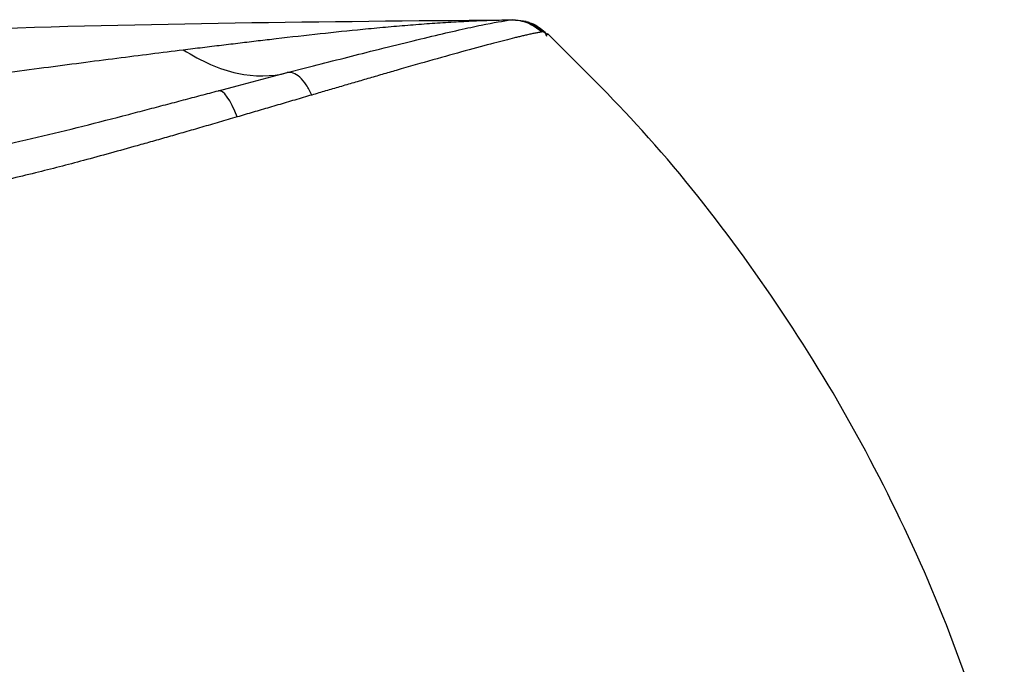
# Model space of a CAD drawing. Extents: x -773 to 3007, y -1805 to 901.
# Drawn here: x 1690 to 1734, y 761 to 790 of the extents above; entities that cross this region are included whole.
import ezdxf

# ---------------------------------------------------------------- set-up
doc = ezdxf.new("R2010")
doc.units = 0
doc.linetypes.add('SLD-SOLID', pattern=[0])
doc.layers.get('0').update_dxf_attribs({"linetype": 'CONTINUOUS'})

msp = doc.modelspace()

# ---------------------------------------------------------------- linework, layer by layer
at = {"color": 7, "linetype": 'SLD-SOLID'}
for p, q in [((1712.364, 789.509), (1711.766, 789.589)), ((1713.329, 788.917), (1712.457, 789.48)), ((1713.262, 788.911), (1713.21, 789.032)), ((1713.294, 788.837), (1713.262, 788.911)), ((1699.419, 786.626), (1701.658, 787.214)), ((1701.658, 787.214), (1702.478, 787.424)), ((1698.57, 786.403), (1699.419, 786.626))]:
    msp.add_line(p, q, dxfattribs=at)
at = {"color": 7, "linetype": 'SLD-SOLID', "flags": 128}
msp.add_lwpolyline([(1699.408, 785.229), (1699.304, 785.494), (1699.194, 785.736), (1699.081, 785.946), (1698.969, 786.122), (1698.859, 786.258), (1698.754, 786.352), (1698.657, 786.4), (1698.57, 786.403)], dxfattribs=at)
at = {"color": 7, "linetype": 'SLD-SOLID'}
for points, knots in [([(1711.311, 789.565), (1703.315, 789.494), (1686.925, 789.349), (1662.183, 787.764), (1637.137, 785.128), (1612.204, 781.455), (1595.741, 778.097), (1587.506, 776.417)], [0, 0, 0, 0, 0.19235, 0.394241, 0.596084, 0.797973, 1, 1, 1, 1]), ([(1696.993, 788.24), (1697.282, 788.276), (1697.854, 788.347), (1698.704, 788.451), (1699.538, 788.551), (1700.355, 788.649), (1701.556, 788.79), (1703.121, 788.967), (1704.752, 789.138), (1706.056, 789.261), (1707.054, 789.347), (1708.029, 789.422), (1708.983, 789.485), (1709.913, 789.534), (1710.822, 789.569), (1711.415, 789.579), (1711.709, 789.584)], [0, 0, 0, 0, 0.05728, 0.113575, 0.168891, 0.223236, 0.27662, 0.408888, 0.537138, 0.606427, 0.674606, 0.741706, 0.807759, 0.872801, 0.936869, 1, 1, 1, 1]), ([(1702.478, 787.424), (1703.408, 787.665), (1705.556, 788.22), (1708.249, 788.879), (1710.545, 789.403), (1711.32, 789.523), (1711.709, 789.584)], [0, 0, 0, 0, 0.201889, 0.466031, 0.731929, 1, 1, 1, 1]), ([(1711.709, 789.584), (1711.951, 789.583), (1712.203, 789.536), (1712.67, 789.348), (1712.885, 789.208), (1713.062, 789.04)], [0, 0, 0, 0, 0.5, 0.5, 1, 1, 1, 1]), ([(1712.361, 789.501), (1712.437, 789.481), (1712.635, 789.429), (1712.927, 789.273), (1713.116, 789.112), (1713.21, 789.032)], [0, 0, 0, 0, 0.241446, 0.624102, 1, 1, 1, 1]), ([(1713.062, 789.04), (1713.04, 789.036), (1712.996, 789.029), (1712.919, 789.015), (1712.838, 789), (1712.753, 788.982), (1712.664, 788.964), (1712.572, 788.944), (1712.479, 788.923), (1712.386, 788.902), (1712.292, 788.88), (1712.199, 788.859), (1712.108, 788.837), (1712.018, 788.815), (1711.931, 788.794), (1711.605, 788.714), (1710.917, 788.538), (1709.693, 788.209), (1708.218, 787.797), (1706.924, 787.427), (1705.919, 787.135), (1705.282, 786.95), (1704.646, 786.764), (1704.013, 786.579), (1703.386, 786.396), (1702.965, 786.272), (1702.757, 786.211)], [0, 0, 0, 0, 0.023496, 0.046124, 0.067883, 0.088776, 0.108802, 0.127961, 0.146253, 0.163679, 0.180239, 0.195932, 0.21076, 0.224721, 0.237816, 0.250045, 0.368441, 0.500112, 0.624958, 0.750027, 0.794912, 0.83851, 0.880819, 0.92184, 0.961568, 1, 1, 1, 1]), ([(1713.136, 789.044), (1713.124, 789.044), (1713.099, 789.045), (1713.075, 789.042), (1713.062, 789.04)], [0, 0, 0, 0, 0.499741, 1, 1, 1, 1]), ([(1713.21, 789.032), (1713.198, 789.035), (1713.173, 789.041), (1713.148, 789.043), (1713.136, 789.044)], [0, 0, 0, 0, 0.500259, 1, 1, 1, 1]), ([(1733.79, 754.68), (1733.12, 756.884), (1731.784, 761.283), (1729.032, 767.602), (1725.769, 773.646), (1721.949, 779.345), (1717.828, 784.511), (1714.761, 787.541), (1713.319, 788.966)], [0, 0, 0, 0, 0.1706894, 0.3406207, 0.5101504, 0.6796249, 0.8493985, 1, 1, 1, 1]), ([(1665.035, 783.673), (1665.673, 783.775), (1666.938, 783.976), (1668.819, 784.271), (1670.664, 784.557), (1672.474, 784.835), (1674.249, 785.103), (1675.988, 785.363), (1677.692, 785.615), (1679.36, 785.859), (1681.842, 786.216), (1685.053, 786.67), (1688.303, 787.114), (1690.73, 787.437), (1692.403, 787.657), (1694.001, 787.863), (1695.523, 788.057), (1696.512, 788.18), (1696.993, 788.24)], [0, 0, 0, 0, 0.060085, 0.119038, 0.17686, 0.23355, 0.289111, 0.343542, 0.396844, 0.449019, 0.500067, 0.629566, 0.750062, 0.80472, 0.857038, 0.907019, 0.95467, 1, 1, 1, 1]), ([(1696.993, 788.24), (1697.813, 787.721), (1698.629, 787.366), (1700.2, 787.02), (1700.956, 787.028), (1701.658, 787.214)], [0, 0, 0, 0, 0.5, 0.5, 1, 1, 1, 1]), ([(1702.757, 786.211), (1702.685, 786.371), (1702.601, 786.525), (1702.417, 786.798), (1702.318, 786.917), (1702.118, 787.099), (1702.017, 787.163), (1701.826, 787.231), (1701.737, 787.234), (1701.658, 787.214)], [0, 0, 0, 0, 0.25, 0.25, 0.5, 0.5, 0.75, 0.75, 1, 1, 1, 1]), ([(1682.795, 783.105), (1682.894, 783.107), (1683.094, 783.112), (1683.399, 783.125), (1683.711, 783.144), (1684.03, 783.169), (1684.356, 783.199), (1684.689, 783.234), (1685.029, 783.274), (1685.375, 783.32), (1685.729, 783.371), (1686.089, 783.426), (1686.969, 783.571), (1688.412, 783.849), (1690.437, 784.306), (1692.496, 784.812), (1694.146, 785.238), (1695.381, 785.561), (1696.2, 785.776), (1697.004, 785.989), (1697.795, 786.198), (1698.312, 786.335), (1698.57, 786.403)], [0, 0, 0, 0, 0.021747, 0.043652, 0.065727, 0.087984, 0.110435, 0.13309, 0.155961, 0.179057, 0.20239, 0.22597, 0.249807, 0.373807, 0.500119, 0.625024, 0.750437, 0.80142, 0.851813, 0.901674, 0.951054, 1, 1, 1, 1]), ([(1702.757, 786.211), (1702.63, 786.174), (1702.377, 786.1), (1701.996, 785.988), (1701.617, 785.877), (1701.241, 785.766), (1700.867, 785.657), (1700.497, 785.548), (1700.131, 785.441), (1699.769, 785.335), (1699.528, 785.264), (1699.408, 785.229)], [0, 0, 0, 0, 0.118487, 0.23514, 0.349954, 0.462925, 0.574049, 0.683323, 0.790741, 0.896302, 1, 1, 1, 1]), ([(1699.408, 785.229), (1699.274, 785.19), (1699.009, 785.112), (1698.611, 784.996), (1698.218, 784.881), (1697.83, 784.769), (1697.447, 784.658), (1697.07, 784.549), (1696.698, 784.442), (1696.333, 784.337), (1695.974, 784.234), (1695.621, 784.134), (1695.275, 784.035), (1694.247, 783.745), (1692.605, 783.292), (1690.297, 782.692), (1688.094, 782.176), (1686.275, 781.817), (1684.906, 781.599), (1683.997, 781.482), (1683.231, 781.409), (1682.584, 781.365), (1682.171, 781.354), (1681.966, 781.349)], [0, 0, 0, 0, 0.022974, 0.04556, 0.067758, 0.089566, 0.110985, 0.132012, 0.152647, 0.172889, 0.192737, 0.212189, 0.231246, 0.249905, 0.38171, 0.500158, 0.630217, 0.750351, 0.814028, 0.874853, 0.917168, 0.958881, 1, 1, 1, 1])]:
    msp.add_open_spline(points, degree=3, knots=knots, dxfattribs=at)
for points in [[(1711.709, 789.584), (1711.734, 789.588), (1711.76, 789.59), (1711.785, 789.588)], [(1711.785, 789.588), (1711.811, 789.587), (1711.836, 789.583), (1711.862, 789.576)]]:
    msp.add_open_spline(points, degree=3, dxfattribs=at)

doc.saveas('drawing.dxf')
